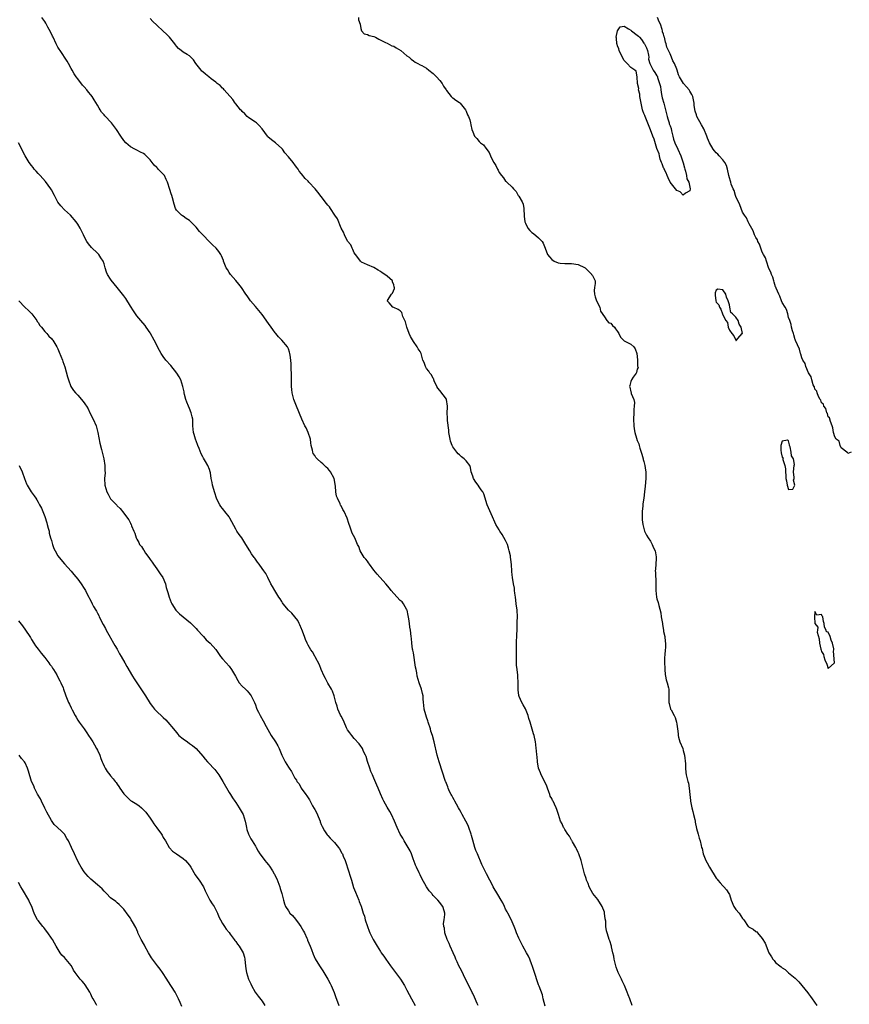
# Model space of a CAD drawing. Units: inches. Extents: x 2610000 to 2613000, y 1506000 to 1509000.
# Drawn here: x 2612305 to 2612557, y 1506377 to 1506676 of the extents above; entities that cross this region are included whole.
import ezdxf

# ---------------------------------------------------------------- set-up
doc = ezdxf.new("R2010")
doc.units = ezdxf.units.IN
doc.header["$MEASUREMENT"] = 0
doc.layers.add('LD26101506_10ft', color=113, linetype='Continuous')

msp = doc.modelspace()

# ---------------------------------------------------------------- linework, layer by layer
at = {"layer": 'LD26101506_10ft'}
for points, elevation in [([(2612465, 1506376.77), (2612464.45, 1506379), (2612464.18, 1506380.18), (2612463.18, 1506382.82), (2612463.09, 1506383.09), (2612463, 1506383.28), (2612461.61, 1506387.61), (2612461.1, 1506389.1), (2612461, 1506389.31), (2612460.38, 1506391), (2612459.95, 1506391.95), (2612459.38, 1506393), (2612458.23, 1506395), (2612457.22, 1506397), (2612457, 1506397.46), (2612456.34, 1506399), (2612455.99, 1506399.99), (2612455.59, 1506401), (2612455, 1506402.33), (2612454.15, 1506404.15), (2612453.64, 1506405), (2612453.46, 1506405.46), (2612453, 1506406.25), (2612452.62, 1506407), (2612452.13, 1506408.13), (2612451.68, 1506409), (2612450.66, 1506410.66), (2612449.27, 1506413), (2612449, 1506413.49), (2612448.21, 1506415), (2612447.21, 1506417), (2612446.17, 1506419), (2612445.79, 1506419.79), (2612444.47, 1506423), (2612444, 1506424), (2612443.7, 1506425), (2612443, 1506427.19), (2612442.61, 1506428.61), (2612442.54, 1506429), (2612441.88, 1506431), (2612441.63, 1506431.63), (2612440.95, 1506432.95), (2612439.77, 1506435), (2612439.54, 1506435.54), (2612439, 1506436.49), (2612438.68, 1506437), (2612438.12, 1506438.12), (2612437.57, 1506439), (2612437.39, 1506439.39), (2612437, 1506440.14), (2612436.7, 1506440.7), (2612436.5, 1506441), (2612436.01, 1506441.99), (2612435.56, 1506443), (2612435.42, 1506443.42), (2612434.86, 1506444.86), (2612434.79, 1506445), (2612434.66, 1506445.34), (2612433.81, 1506447.81), (2612432.81, 1506451), (2612432.25, 1506453), (2612431.32, 1506457), (2612430.76, 1506459), (2612430.31, 1506460.31), (2612430.15, 1506461), (2612429.51, 1506463), (2612429.41, 1506463.41), (2612429, 1506464.49), (2612428.74, 1506465.26), (2612428.3, 1506467), (2612428.2, 1506468.2), (2612428.05, 1506469), (2612427.94, 1506470.06), (2612427.91, 1506471), (2612427.77, 1506471.77), (2612427.47, 1506473), (2612426.76, 1506475), (2612426.17, 1506477), (2612426, 1506478), (2612425.79, 1506479), (2612425.67, 1506479.67), (2612425, 1506484.04), (2612424.85, 1506484.85), (2612424.77, 1506485.23), (2612424.51, 1506487), (2612424.4, 1506488.4), (2612424.3, 1506489), (2612424.1, 1506491), (2612423.91, 1506491.91), (2612423.81, 1506493), (2612423.64, 1506494.36), (2612423.44, 1506495.44), (2612423.08, 1506497), (2612423, 1506497.18), (2612421.95, 1506499), (2612421.54, 1506499.54), (2612421, 1506500.01), (2612419, 1506502.05), (2612418.21, 1506503), (2612417.69, 1506503.69), (2612416.61, 1506505), (2612413.94, 1506507.94), (2612413, 1506509.17), (2612411.66, 1506511), (2612411.4, 1506511.4), (2612411, 1506511.88), (2612410.51, 1506512.51), (2612410.07, 1506513), (2612408.83, 1506515), (2612408.37, 1506516.37), (2612408.06, 1506517), (2612407.16, 1506519), (2612406.41, 1506520.41), (2612406.17, 1506521), (2612405.8, 1506522.2), (2612405.38, 1506523.38), (2612404.89, 1506525), (2612403.92, 1506527), (2612403.57, 1506527.57), (2612403, 1506528.69), (2612402.88, 1506528.88), (2612402.72, 1506529.28), (2612401.9, 1506531), (2612401.66, 1506531.66), (2612401.44, 1506533), (2612401.32, 1506534.68), (2612401.23, 1506535.23), (2612401, 1506536.49), (2612400.88, 1506537), (2612399.83, 1506539), (2612399.49, 1506539.49), (2612399, 1506540.07), (2612398.5, 1506540.5), (2612398, 1506541), (2612397.46, 1506541.46), (2612397, 1506541.89), (2612395.74, 1506543), (2612395.38, 1506543.38), (2612395, 1506544.01), (2612394.58, 1506544.58), (2612394.39, 1506545), (2612394.34, 1506545.66), (2612393.98, 1506547), (2612393.81, 1506547.81), (2612393.71, 1506549), (2612393.04, 1506551), (2612392.38, 1506552.38), (2612392.05, 1506553), (2612391.08, 1506555), (2612389.43, 1506559), (2612388.68, 1506561), (2612388.59, 1506561.41), (2612388.18, 1506563), (2612388.05, 1506564.05), (2612387.98, 1506565), (2612387.94, 1506567), (2612387.97, 1506567.97), (2612387.94, 1506569), (2612387.88, 1506570.12), (2612387.89, 1506571), (2612387.85, 1506571.85), (2612387.75, 1506573), (2612387.54, 1506574.46), (2612387.48, 1506575), (2612387.36, 1506575.36), (2612387, 1506576.38), (2612386.71, 1506577), (2612385.02, 1506579), (2612384.02, 1506580.02), (2612383.25, 1506581), (2612383, 1506581.27), (2612382.26, 1506582.26), (2612381.75, 1506583), (2612381, 1506584.05), (2612379, 1506586.8), (2612377, 1506589.23), (2612375.5, 1506591), (2612375.28, 1506591.28), (2612374.45, 1506592.45), (2612374.11, 1506593), (2612372.73, 1506595), (2612371.99, 1506595.99), (2612371, 1506597.11), (2612369.44, 1506599), (2612369, 1506599.61), (2612368.47, 1506600.47), (2612368.16, 1506601), (2612367.33, 1506603), (2612367.25, 1506603.25), (2612366.68, 1506604.68), (2612366.51, 1506605), (2612365.92, 1506605.92), (2612365.04, 1506607), (2612363.97, 1506607.97), (2612363, 1506608.89), (2612360.98, 1506611), (2612360.03, 1506612.03), (2612359, 1506613.35), (2612358.16, 1506614.16), (2612357.36, 1506615), (2612357, 1506615.35), (2612356, 1506616), (2612355, 1506616.72), (2612354.82, 1506616.82), (2612354.55, 1506617), (2612353, 1506618.55), (2612352.71, 1506619), (2612352.28, 1506620.28), (2612351.79, 1506622.21), (2612351.62, 1506623), (2612351.45, 1506623.45), (2612351, 1506624.83), (2612350.31, 1506627), (2612349.85, 1506627.85), (2612349.33, 1506629), (2612349, 1506629.39), (2612347.45, 1506631), (2612347.21, 1506631.21), (2612347, 1506631.45), (2612346.2, 1506632.2), (2612345, 1506633.77), (2612343.84, 1506635), (2612343.4, 1506635.4), (2612343, 1506635.72), (2612342.13, 1506636.13), (2612341, 1506636.71), (2612340.78, 1506636.78), (2612340.34, 1506637), (2612339, 1506637.74), (2612337.64, 1506639), (2612337, 1506639.7), (2612336.06, 1506641), (2612334.79, 1506643), (2612333.32, 1506645), (2612331.2, 1506647.2), (2612331, 1506647.44), (2612330.28, 1506648.28), (2612329.85, 1506649), (2612329.52, 1506649.52), (2612329, 1506650.41), (2612327.98, 1506651.98), (2612327.35, 1506653), (2612327, 1506653.5), (2612326.32, 1506654.32), (2612325.8, 1506655), (2612325, 1506655.94), (2612324.49, 1506656.49), (2612323, 1506658.35), (2612322.55, 1506659), (2612321.93, 1506659.93), (2612321.32, 1506661), (2612321, 1506661.5), (2612320.22, 1506663), (2612319.77, 1506663.77), (2612317.64, 1506667), (2612317.4, 1506667.4), (2612317, 1506668.02), (2612316.46, 1506669), (2612315.51, 1506671), (2612315.37, 1506671.37), (2612314.71, 1506672.71), (2612313.97, 1506674.03), (2612313.31, 1506675.31), (2612313, 1506675.8), (2612312.08, 1506677)], 7840), ([(2612491.48, 1506377), (2612490.74, 1506379), (2612490.21, 1506380.21), (2612489.97, 1506381), (2612489.14, 1506383), (2612488.43, 1506384.43), (2612488.18, 1506385), (2612487.25, 1506387), (2612486.6, 1506388.6), (2612486.46, 1506389), (2612486.2, 1506390.2), (2612485.95, 1506391), (2612485.91, 1506391.91), (2612485.63, 1506393), (2612485.22, 1506394.78), (2612485.21, 1506395), (2612484.62, 1506396.62), (2612484.47, 1506397), (2612484.28, 1506397.72), (2612483.81, 1506399), (2612483.63, 1506399.63), (2612483.49, 1506401), (2612483.42, 1506402.58), (2612483.3, 1506403.3), (2612483.1, 1506405), (2612483, 1506405.33), (2612482.33, 1506407), (2612481, 1506409.14), (2612479.51, 1506411), (2612479, 1506411.85), (2612478.38, 1506413), (2612478.04, 1506414.04), (2612477.62, 1506415), (2612477.52, 1506415.52), (2612477.01, 1506417), (2612476.19, 1506420.19), (2612475.93, 1506421), (2612475.21, 1506423), (2612475, 1506423.41), (2612474.56, 1506424.56), (2612474.35, 1506425), (2612473.31, 1506426.69), (2612473.09, 1506427.09), (2612473, 1506427.21), (2612472.37, 1506428.37), (2612471.89, 1506429), (2612471, 1506430.42), (2612470.79, 1506430.79), (2612470.62, 1506431), (2612470.16, 1506432.16), (2612469.67, 1506433), (2612469.03, 1506435), (2612468.52, 1506436.52), (2612468.38, 1506437), (2612467.84, 1506438.16), (2612467.41, 1506439), (2612467.26, 1506439.26), (2612467, 1506439.8), (2612466.57, 1506440.57), (2612466.45, 1506441), (2612466.15, 1506441.85), (2612465.7, 1506443), (2612465.53, 1506443.53), (2612465, 1506444.65), (2612463.79, 1506447), (2612463.62, 1506447.62), (2612463.03, 1506449), (2612462.71, 1506451), (2612462.6, 1506452.6), (2612462.52, 1506453), (2612462.43, 1506454.43), (2612462.34, 1506455), (2612462.22, 1506456.22), (2612462.1, 1506457), (2612461.65, 1506459), (2612461.45, 1506459.45), (2612460.5, 1506463), (2612460.08, 1506464.08), (2612459.89, 1506465), (2612459.02, 1506467.02), (2612458.33, 1506468.33), (2612457.93, 1506469), (2612457.14, 1506470.86), (2612457.07, 1506471.07), (2612456.85, 1506472.85), (2612456.85, 1506475), (2612456.72, 1506477), (2612456.7, 1506477.3), (2612456.47, 1506479), (2612456.32, 1506480.32), (2612456.3, 1506481), (2612456.32, 1506481.68), (2612456.29, 1506483), (2612456.3, 1506487), (2612456.38, 1506489.62), (2612456.48, 1506491), (2612456.56, 1506492.56), (2612456.53, 1506493.47), (2612456.57, 1506495), (2612456.49, 1506497), (2612456.25, 1506499), (2612456.09, 1506500.09), (2612455.97, 1506501), (2612455.79, 1506502.21), (2612455.7, 1506503), (2612455.67, 1506503.67), (2612455.38, 1506505), (2612455.05, 1506506.95), (2612455.06, 1506507.06), (2612455, 1506507.65), (2612454.91, 1506508.91), (2612454.89, 1506509), (2612454.82, 1506510.82), (2612454.55, 1506512.55), (2612454.54, 1506513), (2612454.49, 1506513.51), (2612454.13, 1506515), (2612453.86, 1506515.86), (2612453.54, 1506517), (2612453.4, 1506517.4), (2612453, 1506518.21), (2612452, 1506520), (2612451.23, 1506521), (2612451, 1506521.42), (2612450.05, 1506523), (2612449.74, 1506523.74), (2612449, 1506525.34), (2612447.43, 1506529), (2612446.35, 1506532.35), (2612446.05, 1506533), (2612445.62, 1506533.62), (2612445, 1506534.45), (2612444.63, 1506535), (2612443.92, 1506535.92), (2612443.24, 1506537), (2612443, 1506537.74), (2612442.55, 1506539), (2612442.35, 1506540.35), (2612442.09, 1506541), (2612441, 1506542.42), (2612440.44, 1506543), (2612439.62, 1506543.62), (2612439, 1506544.17), (2612438.55, 1506544.55), (2612438.17, 1506545), (2612437, 1506546.65), (2612436.82, 1506547), (2612436.31, 1506548.31), (2612436.16, 1506549), (2612435.99, 1506550.01), (2612435.79, 1506551), (2612435.73, 1506551.73), (2612435.35, 1506554.65), (2612435.31, 1506555.31), (2612435.27, 1506557), (2612435.37, 1506558.63), (2612435.35, 1506559), (2612435.04, 1506561), (2612435, 1506561.09), (2612433, 1506563.75), (2612432.42, 1506564.42), (2612432.12, 1506565), (2612431.33, 1506566.67), (2612431.2, 1506567), (2612431.17, 1506567.16), (2612431, 1506567.35), (2612430.46, 1506568.46), (2612430.03, 1506569), (2612429.66, 1506569.66), (2612429, 1506570.44), (2612428.65, 1506571), (2612428.25, 1506572.25), (2612427.88, 1506573), (2612427.42, 1506574.58), (2612427.31, 1506575), (2612427, 1506575.57), (2612426.44, 1506576.44), (2612426.16, 1506577), (2612425, 1506578.6), (2612424.1, 1506580.1), (2612423.7, 1506581), (2612422.95, 1506583), (2612422.55, 1506584.55), (2612421.81, 1506586.19), (2612421.6, 1506587), (2612421.44, 1506587.44), (2612421, 1506587.89), (2612420.37, 1506588.37), (2612419, 1506588.92), (2612418.78, 1506589), (2612417.66, 1506590.34), (2612417.06, 1506591), (2612417.11, 1506591.11), (2612418.37, 1506593), (2612418.67, 1506593.33), (2612419.26, 1506594.74), (2612419.22, 1506595), (2612419.15, 1506595.15), (2612419, 1506595.89), (2612418.68, 1506596.68), (2612418.63, 1506597), (2612417, 1506598.49), (2612416.3, 1506599), (2612415.48, 1506599.48), (2612415, 1506599.92), (2612414.26, 1506600.26), (2612413, 1506601.13), (2612411, 1506601.94), (2612409.25, 1506602.75), (2612409, 1506602.89), (2612408.9, 1506603), (2612408.16, 1506604.16), (2612407.45, 1506605), (2612407, 1506605.57), (2612406.59, 1506606.59), (2612406.37, 1506607), (2612405.97, 1506607.97), (2612405, 1506609.09), (2612404.07, 1506611), (2612403.78, 1506611.78), (2612403, 1506613.06), (2612401.9, 1506615.9), (2612401.16, 1506617), (2612399.78, 1506619), (2612399.5, 1506619.5), (2612399, 1506620.03), (2612398.57, 1506620.57), (2612398.2, 1506621), (2612397.72, 1506621.72), (2612397, 1506622.64), (2612395.94, 1506623.94), (2612395.13, 1506625), (2612393.27, 1506627), (2612393, 1506627.28), (2612392.12, 1506628.12), (2612391, 1506629.55), (2612390.33, 1506630.33), (2612389.94, 1506631), (2612389.52, 1506631.52), (2612389, 1506632.29), (2612388.65, 1506632.65), (2612388.42, 1506633), (2612387, 1506634.71), (2612385.92, 1506635.92), (2612385.19, 1506637), (2612385, 1506637.24), (2612383.06, 1506639), (2612381.84, 1506639.84), (2612380.81, 1506640.81), (2612380.65, 1506641), (2612379, 1506643.2), (2612378.18, 1506644.18), (2612377.31, 1506645), (2612377, 1506645.28), (2612375, 1506646.59), (2612374.51, 1506647), (2612373.78, 1506647.78), (2612373, 1506648.43), (2612372.76, 1506648.76), (2612372.51, 1506649), (2612371, 1506650.75), (2612370.9, 1506650.9), (2612370.81, 1506651), (2612370.15, 1506652.15), (2612367.54, 1506655), (2612367.31, 1506655.31), (2612367, 1506655.59), (2612366.33, 1506656.33), (2612365.33, 1506657), (2612365, 1506657.37), (2612363.57, 1506658.43), (2612362.85, 1506659), (2612361.85, 1506659.85), (2612361, 1506660.49), (2612360.75, 1506660.75), (2612360.48, 1506661), (2612358.9, 1506663), (2612358.18, 1506664.18), (2612357.42, 1506665), (2612357, 1506665.37), (2612356.24, 1506665.76), (2612355, 1506666.48), (2612354.45, 1506667), (2612353.64, 1506667.64), (2612353, 1506668.29), (2612352.7, 1506668.7), (2612352.51, 1506669), (2612350.86, 1506671), (2612349.95, 1506671.95), (2612349, 1506672.83), (2612347, 1506674.64), (2612345.83, 1506675.83), (2612345, 1506676.7)], 7830), ([(2612408.32, 1506677), (2612408.34, 1506676.34), (2612408.83, 1506675), (2612409, 1506673.7), (2612409.2, 1506673), (2612410.02, 1506672.01), (2612411, 1506671.88), (2612411.59, 1506671.59), (2612413, 1506671.25), (2612413.49, 1506671), (2612414.46, 1506670.46), (2612416.53, 1506669.47), (2612417, 1506669.21), (2612418.46, 1506668.46), (2612419, 1506668.3), (2612419.79, 1506667.79), (2612421.13, 1506667), (2612423, 1506665.42), (2612423.69, 1506665), (2612424.36, 1506664.36), (2612425, 1506663.83), (2612425.49, 1506663.49), (2612426.32, 1506663), (2612427, 1506662.69), (2612427.6, 1506662.4), (2612429, 1506661.65), (2612429.72, 1506661), (2612431, 1506660.05), (2612432, 1506659), (2612433, 1506657.87), (2612433.71, 1506657), (2612434.14, 1506656.14), (2612434.92, 1506655), (2612435, 1506654.86), (2612436.49, 1506653), (2612436.74, 1506652.74), (2612437, 1506652.62), (2612437.87, 1506651.87), (2612439, 1506651.19), (2612439.2, 1506651), (2612440.82, 1506649), (2612441, 1506648.61), (2612441.46, 1506647.46), (2612441.71, 1506647), (2612442.11, 1506645.89), (2612442.33, 1506645), (2612442.42, 1506644.42), (2612442.78, 1506643), (2612443, 1506642.31), (2612443.56, 1506641), (2612444.3, 1506640.3), (2612445, 1506639.36), (2612445.19, 1506639.19), (2612445.36, 1506639), (2612446.33, 1506638.33), (2612447, 1506637.3), (2612448.02, 1506636.02), (2612448.42, 1506635), (2612449, 1506633.74), (2612449.44, 1506633), (2612450.08, 1506632.08), (2612450.52, 1506631), (2612450.7, 1506630.7), (2612451, 1506629.92), (2612451.71, 1506629), (2612452.36, 1506628.36), (2612453, 1506627.36), (2612453.2, 1506627.2), (2612453.38, 1506627), (2612455, 1506625.49), (2612455.39, 1506625), (2612456.19, 1506624.19), (2612456.85, 1506623), (2612457, 1506622.79), (2612458.03, 1506621), (2612458.31, 1506620.31), (2612458.5, 1506619), (2612458.65, 1506616.65), (2612458.85, 1506615), (2612459, 1506614.59), (2612459.77, 1506613), (2612460.36, 1506612.36), (2612461, 1506611.76), (2612461.43, 1506611.43), (2612463, 1506610.07), (2612464.09, 1506609), (2612464.44, 1506608.44), (2612465.07, 1506607), (2612465.78, 1506605), (2612466.31, 1506604.31), (2612467, 1506603.48), (2612467.78, 1506603), (2612469, 1506602.5), (2612469.6, 1506602.4), (2612471, 1506602.35), (2612471.72, 1506602.28), (2612473, 1506602.35), (2612475, 1506602), (2612477, 1506601.14), (2612477.18, 1506601), (2612478.04, 1506600.04), (2612479, 1506599.15), (2612479.06, 1506599.06), (2612479.15, 1506599), (2612479.36, 1506598.64), (2612480.17, 1506597), (2612480.22, 1506596.22), (2612480.01, 1506595), (2612479.89, 1506594.11), (2612480.03, 1506593), (2612480.21, 1506592.21), (2612480.64, 1506591), (2612481.6, 1506589), (2612481.81, 1506587.81), (2612483, 1506586.09), (2612483.72, 1506585), (2612484.33, 1506584.33), (2612485, 1506584.17), (2612485.52, 1506583.52), (2612486.05, 1506583), (2612486.43, 1506582.43), (2612487, 1506581.69), (2612487.4, 1506581), (2612487.92, 1506579.92), (2612488.78, 1506579), (2612489, 1506578.79), (2612491, 1506577.85), (2612491.95, 1506577), (2612492.4, 1506576.4), (2612492.88, 1506575), (2612493, 1506574.04), (2612493.1, 1506573), (2612493.09, 1506571.09), (2612493.23, 1506570.77), (2612493, 1506570.2), (2612492.82, 1506569.18), (2612492.71, 1506569), (2612491.8, 1506567.8), (2612491.27, 1506567), (2612491, 1506566.48), (2612490.7, 1506565.3), (2612490.67, 1506565), (2612490.76, 1506564.76), (2612491, 1506563.33), (2612491.11, 1506563.11), (2612491.13, 1506562.87), (2612491.92, 1506561), (2612492.12, 1506560.12), (2612492.1, 1506559), (2612492.01, 1506557.99), (2612492, 1506557), (2612491.89, 1506555), (2612491.93, 1506553), (2612492.1, 1506552.1), (2612492.25, 1506551), (2612492.77, 1506549.23), (2612493, 1506548.58), (2612493.5, 1506547.5), (2612493.6, 1506547), (2612493.82, 1506546.18), (2612494.21, 1506545), (2612494.37, 1506544.37), (2612494.77, 1506543), (2612494.81, 1506542.81), (2612495, 1506542.14), (2612495.34, 1506541), (2612495.54, 1506539.54), (2612495.63, 1506539), (2612495.58, 1506537), (2612495.36, 1506534.64), (2612495.25, 1506533), (2612495.01, 1506531), (2612494.67, 1506529.33), (2612494.68, 1506528.68), (2612494.48, 1506527), (2612494.51, 1506526.51), (2612494.48, 1506525), (2612494.5, 1506524.5), (2612494.66, 1506523), (2612495, 1506521.79), (2612495.24, 1506521), (2612495.83, 1506519.83), (2612496.35, 1506519), (2612497, 1506518.02), (2612497.57, 1506517), (2612497.97, 1506515.97), (2612498.41, 1506515), (2612498.75, 1506513.25), (2612498.78, 1506513), (2612498.75, 1506512.75), (2612498.65, 1506511), (2612498.53, 1506509.47), (2612498.48, 1506509), (2612498.51, 1506508.51), (2612498.65, 1506505.35), (2612498.68, 1506505), (2612498.67, 1506503), (2612498.87, 1506501), (2612499, 1506500.52), (2612499.39, 1506499.39), (2612499.53, 1506498.47), (2612500.19, 1506496.19), (2612500.31, 1506495), (2612500.55, 1506493.45), (2612500.63, 1506493), (2612500.66, 1506492.66), (2612500.94, 1506491), (2612501, 1506490.5), (2612501.37, 1506489), (2612501.53, 1506487.53), (2612501.59, 1506487), (2612501.56, 1506485.56), (2612501.49, 1506485), (2612501.42, 1506483.42), (2612501.31, 1506482.69), (2612501.32, 1506481), (2612501.39, 1506479.39), (2612501.39, 1506479), (2612501.53, 1506477.53), (2612501.61, 1506477), (2612501.83, 1506475.83), (2612502.11, 1506475), (2612502.52, 1506473.48), (2612502.62, 1506473), (2612502.64, 1506472.64), (2612502.57, 1506471), (2612502.64, 1506470.64), (2612502.57, 1506469), (2612502.7, 1506468.7), (2612503, 1506467.39), (2612503.13, 1506467.13), (2612503.14, 1506467), (2612503.26, 1506466.74), (2612504.21, 1506465), (2612504.47, 1506464.47), (2612504.92, 1506463), (2612505, 1506462.41), (2612505.23, 1506461), (2612505.43, 1506459.43), (2612505.4, 1506459), (2612505.53, 1506458.47), (2612505.95, 1506457), (2612506.82, 1506455), (2612507, 1506454.43), (2612507.38, 1506453), (2612507.65, 1506450.35), (2612507.69, 1506449), (2612507.77, 1506447.77), (2612507.89, 1506447), (2612508.35, 1506445), (2612508.52, 1506444.52), (2612508.8, 1506443), (2612508.99, 1506441.01), (2612509.19, 1506439.19), (2612509.2, 1506439), (2612509.6, 1506437), (2612509.87, 1506435.87), (2612510.12, 1506435), (2612510.51, 1506433.49), (2612510.59, 1506433), (2612510.6, 1506432.6), (2612511, 1506430.76), (2612511.48, 1506429), (2612511.78, 1506427.78), (2612512.12, 1506427), (2612512.41, 1506425.59), (2612512.55, 1506425), (2612512.68, 1506424.68), (2612513.05, 1506423), (2612513.88, 1506421), (2612514.29, 1506420.29), (2612514.93, 1506419), (2612517, 1506415.63), (2612517.3, 1506415.3), (2612517.49, 1506415), (2612518.19, 1506414.19), (2612519, 1506413.31), (2612519.32, 1506413), (2612520.14, 1506412.14), (2612520.87, 1506411), (2612521, 1506410.69), (2612521.5, 1506409), (2612522.36, 1506407), (2612523, 1506406.13), (2612523.92, 1506405), (2612525, 1506403.41), (2612525.2, 1506403.2), (2612525.36, 1506403), (2612526.74, 1506401), (2612526.86, 1506400.86), (2612527, 1506400.74), (2612528.17, 1506400.17), (2612529, 1506399.49), (2612529.33, 1506399.33), (2612529.53, 1506399), (2612531, 1506397.35), (2612531.88, 1506395.88), (2612533, 1506392.95), (2612533.77, 1506391.77), (2612534.24, 1506391), (2612534.59, 1506390.59), (2612535, 1506390.03), (2612536.32, 1506389), (2612536.72, 1506388.72), (2612537, 1506388.43), (2612537.89, 1506387.89), (2612538.84, 1506387), (2612539, 1506386.89), (2612541, 1506385.25), (2612541.23, 1506385), (2612542.12, 1506384.12), (2612544.84, 1506380.84), (2612545, 1506380.55), (2612545.68, 1506379.68), (2612546.15, 1506379), (2612547.57, 1506377)], 7820), ([(2612558.02, 1506545), (2612557, 1506544.57), (2612556.9, 1506544.9), (2612556.72, 1506545), (2612555, 1506546.33), (2612554.68, 1506547), (2612554.31, 1506548.31), (2612553.48, 1506549), (2612553, 1506549.68), (2612552.67, 1506551), (2612552.41, 1506552.41), (2612552.23, 1506553), (2612551.67, 1506554.33), (2612551.41, 1506555.41), (2612551, 1506555.76), (2612550.77, 1506556.77), (2612550.63, 1506557), (2612550.31, 1506558.31), (2612549.67, 1506559), (2612549.54, 1506559.54), (2612549, 1506559.97), (2612548.77, 1506560.77), (2612548.6, 1506561), (2612548.07, 1506561.93), (2612547.68, 1506563), (2612547.55, 1506563.55), (2612547, 1506564.17), (2612546.82, 1506564.82), (2612546.72, 1506565), (2612546.49, 1506565.51), (2612546.05, 1506567), (2612545.85, 1506567.85), (2612545, 1506569.08), (2612544.26, 1506571), (2612543.97, 1506571.97), (2612543.34, 1506573), (2612543, 1506573.68), (2612542.73, 1506574.73), (2612542.62, 1506575), (2612542.32, 1506576.32), (2612541.12, 1506578.88), (2612541.07, 1506579.07), (2612541, 1506579.16), (2612540.61, 1506580.61), (2612540.42, 1506581), (2612540.14, 1506581.86), (2612539.88, 1506583), (2612539.76, 1506583.76), (2612539.37, 1506585), (2612539, 1506585.95), (2612538.74, 1506587), (2612538.35, 1506588.35), (2612537.91, 1506589), (2612537, 1506590.5), (2612536.78, 1506591), (2612536.36, 1506592.36), (2612536, 1506593), (2612535.18, 1506594.82), (2612535.1, 1506595.1), (2612535, 1506595.25), (2612534.63, 1506596.63), (2612534.46, 1506597), (2612534.17, 1506598.17), (2612533.78, 1506599), (2612533.63, 1506599.63), (2612533, 1506600.78), (2612532.25, 1506603), (2612531.98, 1506603.98), (2612531.38, 1506605), (2612531, 1506605.75), (2612530.55, 1506607), (2612530.18, 1506608.18), (2612529.68, 1506609), (2612529.52, 1506609.52), (2612529, 1506610.19), (2612528.65, 1506611), (2612528.24, 1506612.24), (2612527, 1506614.34), (2612526.79, 1506614.79), (2612526.66, 1506615), (2612526.17, 1506616.17), (2612525.54, 1506617), (2612525, 1506617.94), (2612524.54, 1506619), (2612524.16, 1506620.16), (2612523, 1506622.7), (2612522.89, 1506623), (2612522.45, 1506624.45), (2612522.16, 1506625), (2612521.56, 1506626.44), (2612521.39, 1506627), (2612521.33, 1506627.33), (2612521, 1506628.35), (2612520.83, 1506629), (2612520.43, 1506631), (2612520.08, 1506632.08), (2612519.61, 1506633), (2612519, 1506633.76), (2612517.9, 1506635), (2612517.5, 1506635.5), (2612517, 1506635.96), (2612516.49, 1506636.49), (2612516.11, 1506637), (2612514.99, 1506639), (2612514.39, 1506640.39), (2612514.18, 1506641), (2612513.22, 1506643.22), (2612512.47, 1506644.47), (2612511.15, 1506647), (2612511, 1506647.44), (2612510.57, 1506648.57), (2612510.28, 1506650.28), (2612510.26, 1506651), (2612509.85, 1506653), (2612509.63, 1506653.63), (2612509, 1506654.65), (2612508.75, 1506655), (2612507.95, 1506655.95), (2612507.01, 1506657), (2612505.79, 1506659), (2612505.57, 1506659.57), (2612505.13, 1506661), (2612505, 1506661.33), (2612504.28, 1506663), (2612503.82, 1506663.82), (2612503.42, 1506665), (2612503, 1506666.01), (2612502.02, 1506668.02), (2612501.8, 1506669), (2612501.57, 1506669.57), (2612501.26, 1506671), (2612501.19, 1506671.19), (2612501, 1506671.94), (2612500.69, 1506672.69), (2612500.68, 1506673), (2612500.6, 1506673.4), (2612500.02, 1506675), (2612499.67, 1506675.67), (2612499.18, 1506677)], 7810), ([(2612444.67, 1506377), (2612444.38, 1506377.62), (2612443.53, 1506379.53), (2612443, 1506380.58), (2612442.87, 1506380.87), (2612441.86, 1506383), (2612440.87, 1506385), (2612439.56, 1506387.56), (2612438.8, 1506389), (2612438.25, 1506390.25), (2612437.87, 1506391), (2612437.65, 1506391.65), (2612437.03, 1506393), (2612436.18, 1506395), (2612435.85, 1506395.85), (2612435.27, 1506397), (2612434.54, 1506399), (2612434.41, 1506400.41), (2612434.22, 1506401), (2612434.17, 1506401.83), (2612434.39, 1506403), (2612434.58, 1506404.58), (2612434.55, 1506405), (2612434.3, 1506405.7), (2612433.91, 1506407), (2612433.5, 1506407.5), (2612433, 1506408.26), (2612432.46, 1506409), (2612431, 1506410.4), (2612430.74, 1506410.74), (2612430.55, 1506411), (2612429.79, 1506411.79), (2612428.96, 1506413), (2612427.56, 1506415.56), (2612427, 1506416.69), (2612426.77, 1506417.23), (2612425.93, 1506419), (2612425.6, 1506419.6), (2612425.11, 1506421), (2612425, 1506421.25), (2612424.37, 1506423), (2612423.98, 1506423.98), (2612423.36, 1506425), (2612422.2, 1506427), (2612421.79, 1506427.79), (2612420.99, 1506429), (2612420.08, 1506431), (2612419.3, 1506433), (2612418.35, 1506435), (2612417.86, 1506435.86), (2612417, 1506437.21), (2612416, 1506439), (2612415.66, 1506439.66), (2612415, 1506441.24), (2612414.31, 1506443), (2612413.91, 1506443.91), (2612413, 1506446.04), (2612412.52, 1506447), (2612412.08, 1506448.08), (2612411.73, 1506449), (2612411.09, 1506451.09), (2612410.6, 1506452.6), (2612410.44, 1506453), (2612409.87, 1506454.13), (2612409.5, 1506455), (2612409.33, 1506455.33), (2612409, 1506455.74), (2612408.48, 1506456.48), (2612407, 1506458.03), (2612406.25, 1506459), (2612405.73, 1506459.73), (2612405, 1506460.71), (2612404.9, 1506460.9), (2612404.7, 1506461.3), (2612403.92, 1506463), (2612403.69, 1506463.69), (2612403, 1506464.88), (2612402.88, 1506465.12), (2612402.06, 1506467), (2612401.86, 1506467.86), (2612401.42, 1506469), (2612400.92, 1506471), (2612400.42, 1506472.42), (2612400.12, 1506473), (2612399, 1506474.9), (2612398.29, 1506476.29), (2612397.93, 1506477), (2612397, 1506479.01), (2612396.44, 1506480.44), (2612395.17, 1506482.83), (2612395.06, 1506483.06), (2612394.34, 1506484.34), (2612393.85, 1506485), (2612393, 1506486.38), (2612392.67, 1506487), (2612392.17, 1506488.17), (2612391.87, 1506489), (2612391.13, 1506491.13), (2612391, 1506491.4), (2612390.54, 1506492.54), (2612390.32, 1506493), (2612389.85, 1506493.85), (2612388.09, 1506496.09), (2612387.04, 1506497), (2612385.41, 1506499), (2612385.26, 1506499.26), (2612385, 1506499.65), (2612384.5, 1506500.5), (2612384.14, 1506501), (2612382.88, 1506503), (2612382.21, 1506504.21), (2612381.71, 1506505), (2612380.77, 1506507), (2612380.17, 1506508.17), (2612379.59, 1506509), (2612379, 1506509.72), (2612378.11, 1506511), (2612377.63, 1506511.63), (2612377, 1506512.5), (2612376.81, 1506512.81), (2612376.66, 1506513), (2612375.82, 1506514.18), (2612375.27, 1506515), (2612374.08, 1506517), (2612372.86, 1506519), (2612372.05, 1506520.05), (2612371.35, 1506521), (2612371, 1506521.58), (2612369.25, 1506525), (2612369, 1506525.36), (2612367.75, 1506527), (2612367.4, 1506527.4), (2612367, 1506527.94), (2612366.5, 1506528.5), (2612366.17, 1506529), (2612365.31, 1506530.69), (2612365.14, 1506531), (2612364.62, 1506532.62), (2612364, 1506535), (2612363.82, 1506535.82), (2612363.59, 1506537), (2612363.31, 1506538.69), (2612363.24, 1506539), (2612363, 1506539.73), (2612362.5, 1506541), (2612361.83, 1506542.17), (2612361.21, 1506543.21), (2612361, 1506543.63), (2612360.49, 1506544.49), (2612359.88, 1506546.12), (2612359.52, 1506547), (2612359.39, 1506547.39), (2612358.75, 1506549), (2612358.36, 1506550.36), (2612358.14, 1506551), (2612357.97, 1506553), (2612357.99, 1506554.01), (2612357.94, 1506555), (2612357.76, 1506555.76), (2612357.52, 1506557), (2612357, 1506558.24), (2612356.65, 1506559), (2612356.15, 1506560.15), (2612355.86, 1506561), (2612355.5, 1506562.5), (2612355.39, 1506563), (2612355.34, 1506563.34), (2612354.97, 1506565), (2612354.31, 1506567), (2612353.86, 1506567.86), (2612353.1, 1506569), (2612351.29, 1506571.29), (2612349.81, 1506573), (2612349, 1506574.11), (2612348.41, 1506575), (2612347.89, 1506575.89), (2612346.28, 1506579), (2612345.14, 1506581), (2612345, 1506581.22), (2612343.77, 1506583), (2612343.47, 1506583.47), (2612342.18, 1506585), (2612341, 1506586.46), (2612340.58, 1506587), (2612339.96, 1506587.96), (2612339, 1506589.36), (2612337.63, 1506591.63), (2612337, 1506592.52), (2612335.02, 1506595.02), (2612334.09, 1506596.09), (2612333.21, 1506597.21), (2612333, 1506597.5), (2612332.03, 1506599), (2612331.71, 1506599.71), (2612331.3, 1506601), (2612331, 1506602.18), (2612330.76, 1506603), (2612330.05, 1506604.05), (2612329.45, 1506605), (2612329, 1506605.44), (2612327.16, 1506607.16), (2612326.26, 1506608.26), (2612325.8, 1506609), (2612325, 1506610.53), (2612324.74, 1506611), (2612324.2, 1506612.2), (2612323.71, 1506613), (2612323, 1506614.27), (2612322.52, 1506615), (2612320.79, 1506617), (2612319, 1506618.6), (2612317.85, 1506619.85), (2612316.98, 1506620.98), (2612315.96, 1506623), (2612315, 1506624.66), (2612314.82, 1506625), (2612313.22, 1506627.22), (2612311.56, 1506629), (2612311, 1506629.66), (2612310.35, 1506630.35), (2612309.8, 1506631), (2612309.47, 1506631.47), (2612309, 1506632.1), (2612308.28, 1506633), (2612307.04, 1506635), (2612306.33, 1506636.33), (2612306.02, 1506637), (2612305.07, 1506638.93)], 7850), ([(2612305.09, 1506591), (2612306.97, 1506589), (2612308.04, 1506588.04), (2612309.09, 1506587), (2612310.59, 1506585), (2612310.74, 1506584.74), (2612311, 1506584.37), (2612311.53, 1506583.53), (2612311.96, 1506583), (2612313, 1506581.7), (2612313.67, 1506581), (2612314.24, 1506580.24), (2612315, 1506579.5), (2612315.23, 1506579.23), (2612315.46, 1506579), (2612316.71, 1506577), (2612316.81, 1506576.81), (2612317, 1506576.42), (2612317.42, 1506575.42), (2612318.39, 1506573), (2612318.53, 1506572.53), (2612319.11, 1506570.89), (2612319.9, 1506567.9), (2612320.18, 1506567), (2612320.96, 1506564.96), (2612321.73, 1506563.73), (2612322.32, 1506563), (2612323, 1506562.31), (2612324.17, 1506561), (2612324.55, 1506560.55), (2612325, 1506559.98), (2612325.41, 1506559.41), (2612325.67, 1506559), (2612326.14, 1506558.14), (2612326.72, 1506557), (2612327.7, 1506555), (2612328.58, 1506553), (2612329.16, 1506551), (2612329.41, 1506549.41), (2612329.73, 1506547.73), (2612330.21, 1506545.79), (2612330.56, 1506544.56), (2612330.91, 1506543), (2612331.25, 1506541), (2612331.28, 1506539.28), (2612331.31, 1506539), (2612331.3, 1506538.7), (2612331.16, 1506537), (2612331.21, 1506535), (2612331.83, 1506533), (2612332.25, 1506532.25), (2612333, 1506530.87), (2612334.87, 1506528.87), (2612335, 1506528.71), (2612335.88, 1506527.88), (2612337, 1506526.51), (2612338.1, 1506525), (2612338.5, 1506524.5), (2612339, 1506523.48), (2612339.18, 1506523.18), (2612339.25, 1506523), (2612339.34, 1506522.66), (2612340.04, 1506521), (2612340.38, 1506520.38), (2612340.74, 1506519), (2612341, 1506518.55), (2612341.6, 1506517.6), (2612341.82, 1506517), (2612342.37, 1506516.37), (2612343, 1506515.33), (2612343.16, 1506515.16), (2612343.22, 1506515), (2612343.65, 1506514.35), (2612344.63, 1506513), (2612345, 1506512.44), (2612345.64, 1506511.64), (2612346.03, 1506511), (2612347, 1506509.58), (2612347.48, 1506509), (2612348.06, 1506508.06), (2612348.85, 1506507), (2612349.64, 1506505), (2612349.89, 1506503.89), (2612350.19, 1506503), (2612350.36, 1506502.36), (2612350.78, 1506501), (2612351.39, 1506499.39), (2612351.57, 1506499), (2612352.84, 1506497), (2612353, 1506496.82), (2612353.93, 1506495.93), (2612355, 1506495.03), (2612357.23, 1506493.23), (2612359, 1506491.42), (2612359.36, 1506491), (2612361, 1506489.2), (2612361.2, 1506489), (2612362.02, 1506488.02), (2612363.25, 1506487), (2612365, 1506485.06), (2612366.39, 1506483), (2612367, 1506482.29), (2612368.06, 1506481), (2612369, 1506479.99), (2612369.78, 1506479), (2612370.96, 1506477), (2612371.65, 1506475.65), (2612372.1, 1506475), (2612373, 1506473.9), (2612373.94, 1506473), (2612374.5, 1506472.5), (2612375, 1506471.97), (2612375.44, 1506471.44), (2612375.74, 1506471), (2612376.41, 1506469.59), (2612376.71, 1506469), (2612377, 1506468.26), (2612377.31, 1506467.31), (2612377.45, 1506467), (2612377.93, 1506466.07), (2612378.45, 1506465), (2612379.4, 1506463.4), (2612380.25, 1506461.75), (2612381.76, 1506459), (2612383.07, 1506457), (2612383.78, 1506455.78), (2612384.2, 1506455), (2612385.05, 1506453), (2612386.04, 1506451), (2612387, 1506449.39), (2612387.26, 1506449), (2612388, 1506448), (2612388.47, 1506447), (2612389, 1506446.03), (2612389.43, 1506445.43), (2612389.63, 1506445), (2612390.24, 1506444.24), (2612390.89, 1506443), (2612392.34, 1506441), (2612392.63, 1506440.63), (2612393, 1506439.99), (2612393.44, 1506439.44), (2612393.65, 1506439), (2612394.38, 1506437.62), (2612394.84, 1506436.84), (2612395, 1506436.47), (2612395.55, 1506435.55), (2612396.32, 1506433.68), (2612396.62, 1506433), (2612396.71, 1506432.71), (2612397, 1506431.93), (2612397.3, 1506431.3), (2612397.99, 1506429.99), (2612398.8, 1506428.8), (2612399, 1506428.56), (2612399.75, 1506427.75), (2612401, 1506426.51), (2612402.21, 1506425), (2612402.55, 1506424.55), (2612403.28, 1506423.28), (2612403.41, 1506423), (2612403.66, 1506422.34), (2612404.23, 1506421), (2612404.44, 1506420.44), (2612405.91, 1506415.91), (2612406.16, 1506415), (2612406.83, 1506412.83), (2612407.37, 1506411.37), (2612408.39, 1506409), (2612408.56, 1506408.56), (2612409, 1506407.29), (2612409.09, 1506407.09), (2612409.77, 1506405), (2612410.1, 1506404.1), (2612410.38, 1506403), (2612411.02, 1506401), (2612411.58, 1506399.58), (2612411.79, 1506399), (2612412.79, 1506397), (2612413.99, 1506395), (2612415, 1506393.38), (2612415.25, 1506393), (2612415.98, 1506391.98), (2612416.63, 1506391), (2612418.05, 1506389), (2612421.05, 1506385), (2612422.27, 1506383), (2612423, 1506381.65), (2612424.39, 1506379), (2612425.58, 1506377)], 7860), ([(2612305.26, 1506541), (2612306.11, 1506539), (2612306.82, 1506537), (2612307.44, 1506535.44), (2612307.66, 1506535), (2612308.88, 1506533), (2612309.77, 1506531.77), (2612310.26, 1506531), (2612310.58, 1506530.58), (2612311, 1506529.85), (2612311.45, 1506529), (2612312.05, 1506528.05), (2612312.38, 1506527), (2612313, 1506525.46), (2612313.6, 1506523.6), (2612313.75, 1506523), (2612314.06, 1506521.94), (2612314.29, 1506521), (2612314.37, 1506520.37), (2612314.79, 1506519), (2612315, 1506518.18), (2612315.37, 1506517), (2612315.8, 1506515.8), (2612316.15, 1506515), (2612317, 1506513.51), (2612317.37, 1506513), (2612319, 1506511.07), (2612321, 1506508.92), (2612321.88, 1506507.88), (2612323, 1506506.43), (2612324.06, 1506505), (2612325, 1506503.56), (2612325.38, 1506503), (2612325.93, 1506501.93), (2612326.37, 1506501), (2612326.59, 1506500.59), (2612327.27, 1506499.27), (2612327.38, 1506499), (2612327.81, 1506498.19), (2612328.52, 1506497), (2612328.71, 1506496.71), (2612329, 1506496.13), (2612329.4, 1506495.4), (2612329.57, 1506495), (2612330.71, 1506492.71), (2612331.42, 1506491.42), (2612331.62, 1506491), (2612332.83, 1506488.83), (2612333, 1506488.58), (2612333.93, 1506487), (2612334.31, 1506486.31), (2612335, 1506485.16), (2612335.74, 1506483.74), (2612336.19, 1506483), (2612337.35, 1506481), (2612337.92, 1506479.92), (2612339.67, 1506477), (2612340.18, 1506476.18), (2612341, 1506474.98), (2612342.56, 1506472.56), (2612343.59, 1506471), (2612345, 1506468.69), (2612345.73, 1506467.73), (2612346.35, 1506467), (2612347, 1506466.27), (2612348.71, 1506464.71), (2612349, 1506464.48), (2612349.76, 1506463.76), (2612350.42, 1506463), (2612352.11, 1506461), (2612353, 1506459.84), (2612353.42, 1506459.42), (2612353.78, 1506459), (2612355, 1506457.95), (2612356.32, 1506457), (2612357, 1506456.56), (2612357.92, 1506455.92), (2612359.04, 1506455.04), (2612361, 1506452.72), (2612361.74, 1506451.74), (2612362.42, 1506451), (2612363, 1506450.4), (2612364.31, 1506449), (2612364.63, 1506448.63), (2612365.87, 1506447), (2612367.06, 1506445), (2612369, 1506441.61), (2612369.38, 1506441), (2612370.06, 1506440.06), (2612370.73, 1506439), (2612371, 1506438.65), (2612372.05, 1506437), (2612373, 1506435.45), (2612373.23, 1506435), (2612373.89, 1506433), (2612374.04, 1506432.04), (2612374.28, 1506431), (2612374.43, 1506430.43), (2612374.87, 1506429), (2612375.63, 1506427.63), (2612375.96, 1506427), (2612377, 1506425.36), (2612377.2, 1506425), (2612377.86, 1506423.86), (2612378.34, 1506423), (2612379, 1506422.13), (2612379.82, 1506421), (2612380.4, 1506420.4), (2612381, 1506419.64), (2612381.3, 1506419.3), (2612382.15, 1506417.85), (2612382.71, 1506417), (2612382.81, 1506416.81), (2612383, 1506416.38), (2612383.46, 1506415.46), (2612384.38, 1506413), (2612384.49, 1506412.49), (2612385.03, 1506410.97), (2612385.56, 1506409), (2612385.82, 1506407.82), (2612386.18, 1506407), (2612387, 1506405.69), (2612387.46, 1506405), (2612388.26, 1506404.26), (2612389.21, 1506403.21), (2612390.31, 1506401.69), (2612390.84, 1506401), (2612391.59, 1506399.59), (2612391.89, 1506399), (2612392.62, 1506397.38), (2612392.78, 1506397), (2612392.84, 1506396.83), (2612393.63, 1506395), (2612394.04, 1506393.96), (2612394.54, 1506392.54), (2612395.19, 1506391.19), (2612396.49, 1506389), (2612396.7, 1506388.7), (2612397.48, 1506387.48), (2612398.95, 1506384.95), (2612399.67, 1506383.67), (2612399.99, 1506383), (2612400.89, 1506380.89), (2612401.43, 1506379.43), (2612401.91, 1506378.09), (2612402.32, 1506377)], 7870), ([(2612305, 1506493.81), (2612306.23, 1506492.23), (2612307.12, 1506491), (2612308.44, 1506489), (2612308.68, 1506488.68), (2612309, 1506488.16), (2612309.68, 1506487), (2612310.21, 1506486.21), (2612311, 1506485.2), (2612311.94, 1506483.94), (2612313, 1506482.68), (2612314.27, 1506481), (2612314.56, 1506480.56), (2612315, 1506479.98), (2612315.38, 1506479.38), (2612315.63, 1506479), (2612316.62, 1506477.38), (2612317, 1506476.69), (2612317.55, 1506475.55), (2612317.9, 1506475), (2612318.59, 1506473.41), (2612318.74, 1506473), (2612319.29, 1506471.29), (2612319.43, 1506471), (2612320.25, 1506469), (2612320.53, 1506468.53), (2612321, 1506467.32), (2612321.28, 1506466.72), (2612322.2, 1506465), (2612322.53, 1506464.53), (2612323, 1506463.65), (2612323.44, 1506463), (2612324.95, 1506460.95), (2612325.78, 1506459.78), (2612326.29, 1506459), (2612327, 1506457.97), (2612327.57, 1506457), (2612328.12, 1506456.12), (2612328.74, 1506455), (2612329, 1506454.49), (2612329.68, 1506453), (2612330.02, 1506452.02), (2612330.48, 1506451), (2612330.6, 1506450.6), (2612331, 1506449.7), (2612331.36, 1506449), (2612331.99, 1506447.99), (2612332.73, 1506447), (2612333, 1506446.67), (2612333.79, 1506445.79), (2612334.36, 1506445), (2612334.65, 1506444.65), (2612335, 1506444.14), (2612335.5, 1506443.5), (2612335.82, 1506443), (2612337, 1506441.26), (2612338.09, 1506440.09), (2612339, 1506439.26), (2612339.43, 1506439), (2612341, 1506438.12), (2612341.65, 1506437.65), (2612342.36, 1506437), (2612343, 1506436.44), (2612343.66, 1506435.66), (2612345, 1506433.86), (2612345.61, 1506433), (2612346.18, 1506432.19), (2612347, 1506430.95), (2612348.45, 1506429), (2612348.67, 1506428.67), (2612349, 1506428.02), (2612349.65, 1506427), (2612350.79, 1506425), (2612350.88, 1506424.88), (2612351.84, 1506423.84), (2612352.99, 1506423), (2612355, 1506421.62), (2612355.72, 1506421), (2612356.34, 1506420.34), (2612357, 1506419.55), (2612357.37, 1506419), (2612358.68, 1506416.68), (2612359.49, 1506415.49), (2612359.87, 1506415), (2612361.21, 1506413), (2612361.76, 1506411.76), (2612363.19, 1506409), (2612363.87, 1506407.87), (2612364.45, 1506407), (2612365, 1506406.02), (2612365.48, 1506405), (2612365.9, 1506403.9), (2612366.34, 1506403), (2612367, 1506401.9), (2612367.57, 1506401), (2612368.16, 1506400.16), (2612369, 1506399.11), (2612369.36, 1506398.64), (2612370.58, 1506397), (2612370.74, 1506396.74), (2612371, 1506396.41), (2612371.57, 1506395.57), (2612372.07, 1506395), (2612373, 1506393.48), (2612373.24, 1506393), (2612373.63, 1506391.63), (2612373.77, 1506391), (2612373.88, 1506389.88), (2612374.03, 1506389), (2612374.12, 1506388.12), (2612374.32, 1506387), (2612374.87, 1506385), (2612375.56, 1506383.56), (2612375.77, 1506383), (2612376.94, 1506381), (2612377.83, 1506379.83), (2612379, 1506378.24), (2612379.84, 1506377)], 7880), ([(2612354.65, 1506376.65), (2612354.15, 1506377.85), (2612353.63, 1506379), (2612353, 1506380.23), (2612352.57, 1506381), (2612350.42, 1506384.42), (2612350.08, 1506385), (2612348.79, 1506387), (2612348.03, 1506388.03), (2612347.24, 1506389), (2612345.7, 1506391), (2612345.43, 1506391.43), (2612344.5, 1506393), (2612343.37, 1506395), (2612343.25, 1506395.25), (2612342.24, 1506397), (2612341.86, 1506397.86), (2612341.31, 1506399), (2612341.24, 1506399.24), (2612340.64, 1506400.64), (2612339.62, 1506402.38), (2612339.29, 1506403), (2612339, 1506403.45), (2612338.37, 1506404.37), (2612337, 1506406.21), (2612336.26, 1506407), (2612335.62, 1506407.62), (2612335, 1506408.11), (2612334.57, 1506408.57), (2612333, 1506409.7), (2612331.71, 1506411), (2612331.38, 1506411.38), (2612331, 1506411.68), (2612330.42, 1506412.42), (2612329.7, 1506413), (2612329, 1506413.63), (2612327, 1506415.37), (2612326.18, 1506416.18), (2612325.43, 1506417), (2612325, 1506417.54), (2612324.03, 1506419), (2612323.65, 1506419.65), (2612322.98, 1506421.02), (2612322.05, 1506423), (2612321.15, 1506425), (2612320.17, 1506427), (2612319.73, 1506427.73), (2612319.04, 1506429), (2612318, 1506430), (2612315.9, 1506431.9), (2612315, 1506433.14), (2612313.65, 1506435.65), (2612313, 1506436.92), (2612311.97, 1506439), (2612311.69, 1506439.69), (2612310.83, 1506441.17), (2612309.87, 1506443), (2612309.67, 1506443.67), (2612308.96, 1506445.04), (2612308.1, 1506448.1), (2612307.78, 1506449), (2612307, 1506450.65), (2612306.81, 1506451), (2612305.94, 1506451.94), (2612305.18, 1506453)], 7890), ([(2612328.79, 1506377), (2612328.61, 1506377.39), (2612327.71, 1506379), (2612327.44, 1506379.44), (2612327, 1506380.44), (2612326.8, 1506380.8), (2612326.71, 1506381), (2612325.28, 1506383.28), (2612325, 1506383.68), (2612324.33, 1506384.33), (2612323.75, 1506385), (2612322.25, 1506387), (2612321.73, 1506387.73), (2612321.08, 1506389), (2612321, 1506389.11), (2612319, 1506391.51), (2612318.23, 1506392.23), (2612317.67, 1506393), (2612316.48, 1506395), (2612315.91, 1506395.9), (2612315.33, 1506397), (2612315, 1506397.45), (2612313.96, 1506399), (2612313.53, 1506399.53), (2612313, 1506400.27), (2612312.67, 1506400.67), (2612312.43, 1506401), (2612311, 1506402.77), (2612310.83, 1506403), (2612310.14, 1506404.14), (2612309.79, 1506405), (2612309.53, 1506405.53), (2612309.06, 1506407), (2612308.38, 1506408.38), (2612308.13, 1506409), (2612306.2, 1506412.2), (2612305.77, 1506413), (2612305, 1506414.34)], 7900)]:
    msp.add_lwpolyline(points, dxfattribs=dict(at, elevation=elevation))
at = {"layer": 'LD26101506_10ft', "elevation": 7810}
for points in [[(2612499.62, 1506635.62), (2612499, 1506637.28), (2612498.1, 1506640.1), (2612497.77, 1506641), (2612497, 1506642.86), (2612496.42, 1506644.42), (2612495.58, 1506646.42), (2612495.36, 1506647), (2612495.29, 1506647.29), (2612495, 1506647.91), (2612494.71, 1506648.71), (2612494.63, 1506649), (2612494.52, 1506649.48), (2612494.15, 1506651), (2612493.99, 1506651.99), (2612493.8, 1506653), (2612493.74, 1506653.74), (2612493.42, 1506655), (2612493.45, 1506655.45), (2612493.06, 1506657), (2612492.95, 1506659), (2612492.67, 1506660.67), (2612492.3, 1506661), (2612491, 1506661.79), (2612489.94, 1506663), (2612489.49, 1506663.49), (2612489, 1506663.97), (2612488.63, 1506664.63), (2612487.51, 1506667), (2612487.45, 1506667.45), (2612487, 1506668.44), (2612486.87, 1506668.87), (2612486.81, 1506669), (2612486.72, 1506670.72), (2612486.59, 1506671), (2612487, 1506672.98), (2612487.81, 1506674.19), (2612489, 1506674.35), (2612490.38, 1506673.62), (2612491, 1506673.21), (2612491.22, 1506673), (2612493, 1506671.63), (2612493.37, 1506671.37), (2612493.69, 1506671), (2612494.32, 1506670.32), (2612495, 1506669.27), (2612495.21, 1506669), (2612495.84, 1506667.84), (2612496.11, 1506667), (2612496.42, 1506665.58), (2612496.49, 1506665), (2612496.37, 1506664.37), (2612496.81, 1506663), (2612497, 1506662.67), (2612497.82, 1506661), (2612498.33, 1506660.33), (2612499, 1506659.32), (2612499.14, 1506659.14), (2612499.19, 1506658.81), (2612499.81, 1506657), (2612500.08, 1506656.08), (2612500.14, 1506655), (2612500.38, 1506653.62), (2612500.6, 1506652.6), (2612501.05, 1506651.05), (2612501.61, 1506649), (2612502.12, 1506647), (2612502.28, 1506646.28), (2612502.7, 1506645), (2612502.73, 1506644.73), (2612503, 1506644.09), (2612503.29, 1506643.29), (2612503.44, 1506642.56), (2612503.83, 1506641), (2612504.03, 1506640.03), (2612504.4, 1506639), (2612505.31, 1506637), (2612506.2, 1506635), (2612507, 1506632.84), (2612507.38, 1506631.38), (2612507.45, 1506631), (2612507.68, 1506630.32), (2612507.99, 1506629), (2612508.05, 1506628.05), (2612508.64, 1506627), (2612509, 1506625.52), (2612509.1, 1506625), (2612509, 1506624.36), (2612507.67, 1506623.67), (2612507, 1506623.11), (2612506.03, 1506624.03), (2612505, 1506624.52), (2612504.58, 1506625), (2612503, 1506627), (2612502.37, 1506628.37), (2612502.12, 1506629), (2612501.83, 1506629.83), (2612501.18, 1506631), (2612501.14, 1506631.14), (2612501, 1506631.36), (2612500.54, 1506632.54), (2612500.33, 1506633), (2612499.97, 1506634.03), (2612499.71, 1506635)], [(2612521.46, 1506587.46), (2612521.13, 1506589), (2612521, 1506589.71), (2612520.63, 1506591), (2612520.1, 1506592.1), (2612519.94, 1506593), (2612519, 1506594.29), (2612517.47, 1506594.53), (2612517, 1506594.24), (2612516.65, 1506593.35), (2612516.64, 1506593), (2612516.71, 1506592.71), (2612516.84, 1506591), (2612517, 1506590.55), (2612517.78, 1506589.78), (2612517.96, 1506589), (2612518.44, 1506588.44), (2612518.87, 1506587), (2612519, 1506586.69), (2612519.95, 1506585), (2612520.38, 1506584.38), (2612520.64, 1506583), (2612521, 1506582.07), (2612521.73, 1506581), (2612522.34, 1506580.34), (2612522.98, 1506579), (2612523, 1506578.97), (2612523.06, 1506578.94), (2612523.14, 1506579), (2612523.56, 1506579.56), (2612524.92, 1506581), (2612524.94, 1506581.06), (2612524.55, 1506583), (2612523.92, 1506583.92), (2612523.66, 1506585), (2612523, 1506586.01), (2612521.98, 1506587)], [(2612538.16, 1506537), (2612538.31, 1506536.31), (2612538.5, 1506535), (2612539, 1506533.68), (2612540.25, 1506533.75), (2612540.89, 1506535), (2612540.5, 1506536.5), (2612540.66, 1506537), (2612540.68, 1506537.32), (2612540.5, 1506539), (2612540.72, 1506541), (2612540.73, 1506541.27), (2612540.46, 1506543), (2612539.91, 1506543.91), (2612539.76, 1506545), (2612539.41, 1506546.59), (2612539.27, 1506547), (2612539.27, 1506547.27), (2612539, 1506548.49), (2612538.61, 1506548.61), (2612537, 1506548.38), (2612536.58, 1506547), (2612536.62, 1506545.38), (2612536.68, 1506545), (2612536.77, 1506544.77), (2612537, 1506543.5), (2612537.29, 1506543.29), (2612537.22, 1506543), (2612537.23, 1506542.77), (2612537.82, 1506541), (2612537.99, 1506539.99), (2612538.06, 1506539), (2612538.1, 1506537.9)], [(2612548.31, 1506488.31), (2612548.39, 1506487), (2612548.77, 1506485.23), (2612548.88, 1506484.88), (2612549, 1506484.43), (2612549.6, 1506483.6), (2612549.71, 1506483), (2612550.02, 1506481.98), (2612550.64, 1506480.64), (2612551, 1506479.34), (2612552.89, 1506481), (2612552.94, 1506481.06), (2612552.62, 1506484.62), (2612552.69, 1506485), (2612552.68, 1506485.32), (2612552.36, 1506487), (2612551.89, 1506487.89), (2612551.58, 1506489), (2612551, 1506490.31), (2612550.45, 1506490.45), (2612550.4, 1506491), (2612549.88, 1506491.88), (2612549.78, 1506493), (2612549.61, 1506493.61), (2612549.36, 1506495), (2612549.22, 1506495.22), (2612549, 1506495.72), (2612547.51, 1506495.51), (2612547, 1506496.64), (2612546.84, 1506495), (2612546.99, 1506493.01), (2612547, 1506492.94), (2612547.84, 1506491.84), (2612547.75, 1506491), (2612547.69, 1506490.31)]]:
    msp.add_lwpolyline(points, close=True, dxfattribs=at)

doc.saveas('drawing.dxf')
